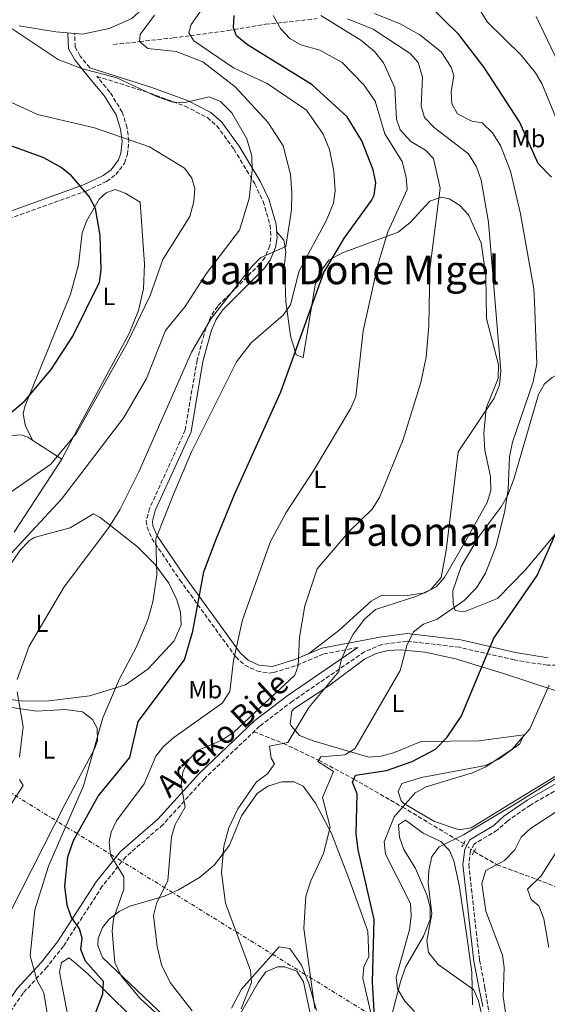
# Model space of a CAD drawing. Units: metres. Extents: x 617642 to 621121, y 4731747 to 4734119.
# Drawn here: x 620574 to 620787, y 4732536 to 4732932 of the extents above; entities that cross this region are included whole.
import ezdxf
from ezdxf.enums import TextEntityAlignment as Align

# ---------------------------------------------------------------- set-up
doc = ezdxf.new("R2010")
doc.units = ezdxf.units.M
doc.header["$MEASUREMENT"] = 0
for name, pattern in [('DGN Style 2', [1.7399219301090239, 1.043953158065414, -0.6959687720436097]), ('DGN Style 3', [2.435890702152634, 1.739921930109024, -0.6959687720436097]), ('DGN Style 5', [1.217945351076317, 0.5219765790327072, -0.6959687720436097]), ('DGN Style 7', [3.4798438602180486, 1.565929737098122, -0.6959687720436097, 0.5219765790327072, -0.6959687720436097])]:
    doc.linetypes.add(name, pattern=pattern)
for name, color, linetype, lineweight in [('Barranco lineal', 142, 'DGN Style 3', 13), ('Barranco lineal no visto', 142, 'DGN Style 5', 0), ('Camino', 7, 'DGN Style 3', 0), ('Curva de nivel directora', 30, 'Continuous', 30), ('Curva de nivel intermedia', 30, 'Continuous', 0), ('Etiqueta de uso rústico', 92, 'Continuous', 0), ('Línea de cambio de uso (parcela vista)', 92, 'Continuous', 0), ('Línea eléctrica', 6, 'DGN Style 7', 0), ('Margen derecho', 7, 'Continuous', 0), ('Pontón-alcantarilla (pasos de agua)', 1, 'DGN Style 2', 0), ('Texto de Área (paraje) menor', 7, 'Continuous', 0), ('Vaguada', 142, 'DGN Style 3', 13)]:
    doc.layers.add(name, color=color, linetype=linetype, lineweight=lineweight)
doc.styles.add('Style-Arial', font='arial.ttf')

msp = doc.modelspace()

# ---------------------------------------------------------------- linework, layer by layer
at = {"layer": 'Barranco lineal', "color": 142, "linetype": 'DGN Style 3', "lineweight": 13}
for points in [[(620668.6399999997, 4732645.310000001, 662.9499999999971), (620680.5, 4732640.609999999, 660), (620694.7000000002, 4732633.84, 655), (620708.8300000001, 4732626.24, 650), (620728.4800000006, 4732615.01, 645), (620749.6900000004, 4732602.289999999, 640), (620753.0599999996, 4732600.369999999, 638.0500000000029)], [(620757.2000000002, 4732597.109999999, 636.9799999999959), (620766.3899999997, 4732591.850000001, 635), (620782.6500000004, 4732585.880000001, 630), (620801.4500000002, 4732578.539999999, 625), (620822.1399999997, 4732571.869999999, 620), (620846.0599999996, 4732564.199999999, 615), (620869.29, 4732552.08, 610), (620893.4400000004, 4732542.390000001, 605), (620929.2400000002, 4732531.59, 600), (620938.9000000004, 4732528.550000001, 597), (620947.8499999996, 4732523.24, 597), (620954.2400000002, 4732516.050000001, 597), (620958.8799999999, 4732510.960000001, 595), (620968.8499999996, 4732500.130000001, 593), (620977.6100000005, 4732493.449999999, 593), (620985.0999999996, 4732489.34, 593), (620999.9900000002, 4732483.869999999, 590), (621008.7300000006, 4732478.970000001, 587), (621020.7800000003, 4732469.550000001, 587), (621033.0999999996, 4732460.84, 584.4799999999959)]]:
    msp.add_polyline3d(points, dxfattribs=at)
at = {"layer": 'Barranco lineal no visto', "color": 142, "linetype": 'DGN Style 5', "lineweight": 0, "extrusion": (0.1563429333050047, -0.1231106189622877, 0.9800003381143852), "elevation": -484957.7173776601, "flags": 128}
msp.add_lwpolyline([(4102246.509404419, 2391485.919070155), (4102246.509404418, 2391491.296067459)], dxfattribs=at)
at = {"layer": 'Camino', "color": 7, "linetype": 'DGN Style 3', "lineweight": 0}
for points in [[(620602.6400000012, 4732912.220000001, 689.7899999999936), (620598.7800000011, 4732916.900000001, 688.8800000000047), (620596.7800000006, 4732920.560000001, 688.0899999999965), (620596.5300000003, 4732926.130000004, 687.9700000000012)], [(620567.7199999989, 4732850.680000001, 704.4600000000065), (620601.1799999995, 4732862.66, 699.3899999999995), (620609.4099999993, 4732866.540000003, 698.2700000000042), (620613.1099999986, 4732869.250000002, 697.800000000003), (620616.6400000001, 4732873.920000001, 696.9600000000065), (620617.8099999991, 4732877.350000001, 696.3399999999965), (620618.3299999977, 4732882.770000001, 694.9499999999972), (620617.6200000015, 4732888.100000001, 693.5), (620615.7100000003, 4732894.42, 692.3399999999967), (620610.7300000003, 4732902.400000001, 691.2100000000064), (620605.48, 4732908.77, 688.8800000000047), (620626.8399999993, 4732902.010000001, 689.6499999999943), (620640.979999999, 4732896.770000001, 690.1499999999944), (620649.9299999988, 4732892.170000001, 690.279999999999), (620653.7499999986, 4732888.880000001, 690.3300000000019), (620660.6799999999, 4732879.390000001, 690.3399999999967), (620669.0199999994, 4732865.500000001, 689.6699999999983), (620672.39, 4732858.480000001, 688.8800000000047), (620675.1399999993, 4732848.9, 686.6999999999972), (620675.4999999992, 4732843.910000001, 686.2599999999948), (620675.010000002, 4732840.680000001, 685.9700000000014), (620673.1200000009, 4732836.040000001, 685.350000000006), (620671.0599999981, 4732833.300000001, 685.0599999999978), (620654.0799999973, 4732816.380000001, 685.2400000000052), (620651.2899999977, 4732812.189999999, 685.1300000000048), (620649.3000000007, 4732807.570000002, 684.9100000000036), (620645.7899999992, 4732794.61, 683.7700000000041), (620641.0199999993, 4732766.600000001, 681.729999999996), (620626.6900000018, 4732735.070000002, 681.4199999999983), (620625.3700000008, 4732730.120000001, 681.0200000000041), (620625.6799999992, 4732727.520000001, 680.6900000000023), (620627.6000000016, 4732722.960000001, 679.9900000000052), (620638.8500000011, 4732706.32, 675.9600000000064), (620661.3599999994, 4732675.360000002, 669.4100000000037), (620664.9800000006, 4732672.08, 668.4600000000065), (620669.8199999996, 4732669.740000002, 667.3999999999943), (620674.6799999989, 4732668.810000001, 666.2200000000014), (620676.6200000013, 4732669.08, 665.7700000000041), (620685.989999999, 4732672.010000001, 663.9100000000037), (620696.7100000011, 4732676.560000001, 661.9400000000023), (620710.4899999987, 4732679.230000001, 658.3000000000029)], [(620841.780000001, 4732681.619999999, 634.820000000007), (620830.3399999992, 4732675.910000001, 637.1199999999953), (620821.8599999989, 4732673.57, 637.9199999999983), (620797.7500000002, 4732671.970000003, 642.5000000000001), (620786.7799999999, 4732672.03, 644.6699999999984), (620773.36, 4732674.150000001, 647.1999999999971), (620751.3700000001, 4732679.25, 651.75), (620730.2600000012, 4732681.730000001, 654.979999999996), (620720.0899999988, 4732680.41, 656.9400000000024), (620713.1199999995, 4732677.41, 658.3000000000029), (620684.1600000005, 4732657.590000001, 661.5099999999949), (620670.9499999983, 4732647.510000001, 662.8500000000058), (620648.859999998, 4732626.52, 663.8399999999967), (620632.1299999978, 4732608.000000002, 666.3099999999978), (620617.1000000006, 4732595.040000002, 668.820000000007), (620607.6799999994, 4732583.170000001, 671.0599999999977), (620592.0599999976, 4732559.130000002, 676.9400000000023), (620585.4499999982, 4732550.74, 679.050000000003), (620575.829999998, 4732540.250000001, 682.6900000000024), (620567.4599999995, 4732528.100000001, 684.509999999995)], [(620810.6499999972, 4732633.480000001, 638.4499999999971), (620779.8399999996, 4732615.82, 638.4600000000065), (620770.7199999979, 4732609.51, 638.4600000000065), (620766.5399999982, 4732605.710000004, 638.279999999999), (620757.2300000008, 4732600.16, 637.550000000003), (620755.7499999988, 4732597.380000002, 637.1900000000023), (620755.1000000007, 4732591.960000002, 636.8300000000019), (620758.0599999978, 4732565.050000003, 636.6300000000047), (620759.4300000002, 4732553.500000001, 637.7400000000054), (620761.5699999994, 4732542.470000001, 639.6499999999943), (620763.649999998, 4732529.810000001, 639.7400000000052)]]:
    msp.add_polyline3d(points, dxfattribs=at)
at = {"layer": 'Curva de nivel directora', "color": 30, "linetype": 'Continuous', "lineweight": 30, "flags": 128}
for points, elevation in [([(620788.32, 4732868.17), (620782.9800000001, 4732873.789999999), (620775.4499999997, 4732890.510000001), (620761.2599999986, 4732912.27), (620751.1399999999, 4732925.570000002), (620738.6699999999, 4732937.750000001)], 650.0000000000001), ([(620604.0699999996, 4732530.040000001), (620607.8600000005, 4732539.910000001), (620608.209999999, 4732544.92), (620600.8499999986, 4732553.130000004), (620599.019999998, 4732557.800000002), (620599.5900000002, 4732562.29), (620598.5399999997, 4732566.109999999), (620595.1399999999, 4732570.910000001), (620593.5300000006, 4732575.640000001), (620592.6299999999, 4732583.260000001), (620593.7699999998, 4732594.970000001), (620596.0399999986, 4732601.600000001), (620606.0099999997, 4732619.380000001), (620618.8099999983, 4732634.92), (620622.1599999989, 4732649.399999999), (620640.730000001, 4732674.200000001), (620644.1199999994, 4732685.75), (620648.449999999, 4732709.640000002), (620653.4899999994, 4732722.74), (620660.8200000008, 4732740.720000002), (620679.4499999988, 4732781.920000001), (620696.7800000004, 4732829.900000001), (620705.1499999989, 4732843.910000001), (620716.0099999995, 4732858.800000003), (620716.9599999995, 4732861.000000002), (620717.6999999994, 4732865.95), (620716.5999999996, 4732871.12), (620712.0099999986, 4732882.900000002), (620706.0999999989, 4732892.550000001), (620692.0300000006, 4732905.310000001), (620666.0800000001, 4732921.420000001), (620661.65, 4732925.02), (620660.4199999984, 4732928.260000001), (620660.6899999989, 4732933.260000001)], 675.0000000000001), ([(620559.489999999, 4732763.890000002), (620576.6300000004, 4732778.520000001), (620587.1, 4732790.949999999), (620595.7900000004, 4732804.270000001), (620606.5399999993, 4732825.990000002), (620607.1699999997, 4732830.949999999), (620606.7999999986, 4732844.720000001), (620604.9099999999, 4732855.59), (620602.3799999997, 4732860.470000002), (620595.339999999, 4732868.830000001), (620591.1599999992, 4732872.160000003), (620584.0999999982, 4732876.010000001), (620552.4300000002, 4732887.58)], 700.0000000000001), ([(620718.6399999983, 4732505.130000002), (620716.3400000005, 4732544.650000002), (620717.0600000002, 4732569.86), (620710.52, 4732597.800000003), (620709.76, 4732604.390000002), (620710.1899999992, 4732620.290000001), (620708.2899999993, 4732625.020000001), (620709.5499999999, 4732627.87), (620721.9899999987, 4732629.689999999), (620732.3299999987, 4732633.29), (620741.6399999983, 4732638.359999999), (620746.379999999, 4732643.070000002), (620752.0299999996, 4732651.480000001), (620765.1299999999, 4732682.880000004), (620782.6499999993, 4732708.150000001), (620791.6300000002, 4732728.5)], 650.0000000000001)]:
    msp.add_lwpolyline(points, dxfattribs=dict(at, elevation=elevation))
at = {"layer": 'Curva de nivel intermedia', "color": 30, "linetype": 'Continuous', "lineweight": 0, "flags": 128}
for points, elevation in [([(620585.9100000008, 4732529.800000002), (620584.1000000003, 4732540.4), (620581.320000002, 4732545.59), (620578.7200000003, 4732555.279999998), (620580.4800000016, 4732573.75), (620586.0300000015, 4732591.289999999), (620600.1500000012, 4732623.519999998), (620607.8499999992, 4732650.880000001), (620614.5400000013, 4732666.599999999), (620621.3699999999, 4732679.449999999), (620625.9600000009, 4732690.220000001), (620628.0300000006, 4732697.51), (620629.5700000006, 4732708.27), (620629.1900000006, 4732722.81), (620636.4700000007, 4732741.100000001), (620643.5800000008, 4732757.800000001), (620661.6700000003, 4732793.970000001), (620667.4900000005, 4732801.609999998), (620680.4800000014, 4732812.749999999), (620683.3400000002, 4732816.859999999), (620686.9000000008, 4732830.59), (620697.7100000002, 4732850.640000001), (620700.6400000005, 4732857.73), (620701.280000002, 4732862.710000002), (620700.7900000003, 4732870.619999999), (620699.0700000015, 4732879.380000002), (620696.55, 4732885.550000001), (620689.7999999998, 4732895.130000001), (620673.9400000012, 4732905.83), (620660.4500000019, 4732912.220000001), (620644.4400000013, 4732923.019999999), (620642.4100000019, 4732926.199999999), (620643.4300000012, 4732929.66), (620670.7899999997, 4732968.739999999)], 680), ([(620790.9700000009, 4732889.949999999), (620784.5, 4732905.84), (620781.9400000008, 4732910.130000001), (620776.0900000012, 4732917.310000001), (620762.5900000008, 4732930.580000001), (620759.6500000015, 4732935.23)], 645.0000000000001), ([(620573.4499999997, 4732666.330000001), (620578.3, 4732679.67), (620592.27, 4732703.539999997), (620610.2600000009, 4732727.369999999), (620614.6599999998, 4732734.52), (620622.3399999999, 4732749.800000002), (620643.5200000005, 4732797.890000002), (620651.4100000006, 4732811.359999998), (620667.8800000016, 4732832.389999999), (620671.4500000012, 4732835.880000001), (620681.4300000013, 4732840.390000001), (620683.7900000017, 4732855.069999999), (620683.9300000003, 4732861.88), (620683.4299999997, 4732869.320000002), (620680.4299999999, 4732880.81), (620674.3100000002, 4732890.350000001), (620661.1700000018, 4732904.59), (620648.1000000003, 4732914.609999998), (620637.4400000008, 4732918.800000001), (620626.000000001, 4732919.999999999), (620622.5700000002, 4732922.749999999), (620622.920000001, 4732925.609999999), (620628.6200000007, 4732933.31)], 685.0000000000001), ([(620643.1699999995, 4732519.54), (620622.8700000019, 4732538.069999999), (620615.2499999999, 4732547.189999999), (620612.6700000005, 4732552.569999999), (620611.6400000001, 4732565.090000001), (620612.2300000002, 4732570.050000001), (620616.3200000006, 4732581.99), (620616.3200000006, 4732587.009999999), (620610.9800000007, 4732595.63), (620610.440000002, 4732601.109999998), (620611.24, 4732604.949999998), (620613.3900000004, 4732609.470000001), (620624.5300000004, 4732624.390000001), (620629.1600000017, 4732635.460000001), (620632.2999999998, 4732639.34), (620636.4500000007, 4732642.929999999), (620655.8499999997, 4732656.84), (620658.9500000001, 4732661.500000001), (620660.49, 4732673.890000001), (620664.1199999999, 4732690.279999998), (620675.3200000003, 4732721.779999999), (620681.5800000011, 4732733.480000001), (620692.7200000013, 4732750.449999999), (620707.6000000008, 4732775.439999999), (620709.6100000005, 4732780.039999999), (620712.6100000021, 4732806.470000001), (620718.550000001, 4732832.939999999), (620722.570000002, 4732846.24), (620730.25, 4732863.279999999), (620729.9100000003, 4732868.25), (620728.2200000006, 4732874.550000002), (620721.3200000004, 4732885.649999999), (620717.4100000011, 4732898.759999998), (620712.8300000012, 4732905.399999999), (620704.1900000023, 4732914.279999999), (620695.1399999997, 4732919.279999999), (620687.490000001, 4732921.470000001), (620683.1500000001, 4732923.939999999), (620679.3000000013, 4732927.970000001), (620676.3999999999, 4732933.16)], 670.0000000000001), ([(620643.790000001, 4732533.119999998), (620634.9599999997, 4732544.520000001), (620631.4500000004, 4732551.619999999), (620629.7100000015, 4732559), (620628.3300000002, 4732571.390000001), (620629.4600000011, 4732576.310000001), (620634.0000000009, 4732585.560000001), (620635.5200000008, 4732603.12), (620636.9900000015, 4732608.06), (620640.9400000012, 4732615), (620639.4400000012, 4732623.909999999), (620640.1299999997, 4732629.090000001), (620642.3400000003, 4732634.06), (620645.9600000012, 4732637.720000001), (620655.7300000013, 4732641.930000001), (620660.5999999995, 4732645.069999999), (620685.0600000012, 4732667.980000001), (620686.4600000005, 4732671.859999998), (620686.9900000002, 4732683.31), (620689.1200000005, 4732695.92), (620694.1000000003, 4732710.769999999), (620706.9300000003, 4732725.76), (620716.2199999997, 4732734.81), (620719.15, 4732739.529999998), (620728.690000002, 4732762.810000001), (620735.7999999999, 4732785.649999999), (620737.8800000009, 4732795.929999999), (620738.9699999995, 4732808.470000001), (620739.3600000006, 4732831.359999998), (620743.5600000004, 4732863.850000001), (620740.8200000002, 4732875.710000001), (620737.6600000019, 4732879.050000001), (620731.79, 4732882.600000001), (620727.4200000003, 4732887.33), (620726.05, 4732891.560000001), (620725.29, 4732904.17), (620720.7599999993, 4732914.179999999), (620717.1400000006, 4732918.740000002), (620711.6700000011, 4732923.31), (620695.5300000008, 4732933.210000002)], 665), ([(620717.1400000006, 4732934), (620727.4300000013, 4732929.850000001), (620735.390000001, 4732925.42), (620743.9600000005, 4732918.56), (620747.9800000016, 4732912.489999999), (620749.1300000005, 4732909.099999999), (620747.9600000015, 4732902.539999999), (620748.2300000021, 4732897.730000001), (620750.57, 4732893.630000001), (620756.2600000007, 4732890.779999998), (620760.4400000006, 4732890.039999999), (620764.6200000005, 4732886.099999999), (620767.8800000015, 4732881.029999998), (620771.8300000011, 4732870.66), (620775.85, 4732853.46), (620781.2600000012, 4732823.359999999), (620781.5499999997, 4732818.31), (620782.39, 4732793.15), (620780.9999999999, 4732785.980000001), (620772.6800000004, 4732761.659999999), (620771.4100000008, 4732755.77), (620770.9400000013, 4732742.650000001), (620769.5800000002, 4732734.079999999), (620766.1200000001, 4732720.06), (620761.7400000015, 4732709.069999999), (620758.1900000019, 4732703.189999999), (620753.25, 4732698.029999998), (620742.3400000001, 4732690.569999999), (620736.8799999994, 4732688.600000001), (620732.8200000004, 4732685.52), (620730.2000000008, 4732680.019999999), (620727.4800000006, 4732669.859999998), (620709.2800000017, 4732638.46), (620705.2200000006, 4732636.08)], 655), ([(620706.3500000014, 4732931.949999998), (620716.6300000009, 4732927.739999999), (620731.4400000013, 4732918.01), (620734.7400000005, 4732914.34), (620736.4600000015, 4732908.439999999), (620735.9400000006, 4732896.789999999), (620737.2800000019, 4732892.199999998), (620741.2500000015, 4732888.05), (620754.9599999998, 4732877.66), (620758.1600000006, 4732872.380000001), (620760.1000000008, 4732867.060000001), (620763.0199999999, 4732850.190000001), (620767.9999999999, 4732790.430000001), (620767.3700000019, 4732784.8), (620765.2700000008, 4732779.42), (620750.78, 4732757.81), (620746.0199999991, 4732718.199999998), (620744.0299999998, 4732707.369999998), (620739.8000000009, 4732702.539999999), (620734.1300000002, 4732699.859999998), (620717.5499999997, 4732694.439999999), (620713.0700000003, 4732690.5), (620708.5500000007, 4732684.480000001)], 660.0000000000001), ([(620795.8100000002, 4732904.289999999), (620782.2400000002, 4732932.76)], 640), ([(620567.4100000003, 4732713.039999999), (620591.2000000017, 4732738.76), (620616.3899999998, 4732771.639999999), (620625.5099999993, 4732787.24), (620633.0500000009, 4732806.66), (620640.9900000002, 4732816.210000001), (620649.4400000015, 4732829.390000001), (620662.9000000017, 4732846.92), (620666.790000001, 4732859.630000002), (620667.9700000011, 4732870.890000001), (620667.79, 4732876.65), (620665.860000001, 4732883.600000001), (620659.7500000001, 4732894.08), (620655.2700000008, 4732898.600000001), (620650.5900000003, 4732900.569999998), (620641.0500000005, 4732898.220000001), (620636.0400000016, 4732898.32), (620629.440000001, 4732900.640000001), (620613.5800000002, 4732908.109999998), (620599.2700000006, 4732911.890000001), (620589.9100000019, 4732915.539999999), (620571.3600000021, 4732927.859999998)], 690), ([(620570.0999999992, 4732741.130000001), (620587.0000000016, 4732752.819999998), (620597.240000001, 4732765.309999999), (620617.6799999995, 4732801.51), (620626.950000001, 4732820.659999999), (620632.0100000015, 4732835.099999998), (620642.85, 4732852.480000001), (620644.5000000016, 4732858.51), (620644.8300000003, 4732863.500000001), (620643.7199999995, 4732867.880000002), (620640.76, 4732871.909999999), (620626.6100000013, 4732880.439999999), (620604.5700000002, 4732888.01), (620581.6399999994, 4732893.390000001), (620564.3400000014, 4732901.3)], 695), ([(620708.5500000007, 4732684.480000001), (620706.2100000005, 4732679.82), (620703.7400000007, 4732674.039999997), (620702.7999999997, 4732669.529999999), (620690.7300000021, 4732654.989999999), (620682.3400000011, 4732640.99), (620674.9400000004, 4732639.5), (620675.5799999996, 4732634.679999999), (620676.9200000007, 4732632.460000001), (620674.0900000011, 4732628.359999999), (620669.7000000011, 4732625.230000001), (620662.1600000019, 4732614.279999998), (620658.6100000001, 4732606.720000001), (620656.5899999996, 4732599.349999999), (620655.6399999997, 4732588.679999999), (620657.1600000019, 4732576.34), (620667.3200000006, 4732549.319999999), (620667.6900000017, 4732544.5), (620663.5000000007, 4732533.9)], 660.0000000000001), ([(620574.3100000003, 4732635.099999999), (620575.8000000013, 4732647.220000001), (620573.4299999997, 4732661.330000001)], 685.0000000000001), ([(620733.3099999999, 4732532.779999998), (620729.3500000014, 4732536.930000001), (620726.4099999999, 4732541.9), (620725.820000002, 4732546.699999999), (620731.22, 4732565.619999998), (620731.9400000019, 4732571.3), (620731.6700000016, 4732576.289999999), (620721.5799999996, 4732596.119999999), (620721.030000002, 4732601.079999999), (620725.0000000017, 4732611.039999999), (620733.52, 4732620.74), (620737.900000001, 4732623.179999999), (620756.5900000016, 4732628.8), (620761.9900000017, 4732631.140000001), (620772.4700000002, 4732638.259999999), (620779.6200000006, 4732646.449999999), (620787.4500000004, 4732663.960000002)], 645.0000000000001), ([(620705.2200000006, 4732636.08), (620695.5800000001, 4732635.15), (620694.3200000017, 4732633.289999999), (620700.6400000005, 4732629.34), (620696.2300000006, 4732618.829999999), (620699.3900000011, 4732606.96), (620696.6700000009, 4732596.32), (620691.55, 4732585.429999999), (620689.5400000006, 4732579.17), (620688.7699999994, 4732566.140000001), (620693.1700000005, 4732534.09)], 655), ([(620760.3100000009, 4732531.42), (620759.0500000003, 4732537.189999999), (620757.1500000004, 4732541.519999999), (620742.7400000001, 4732551.670000001), (620738.9100000013, 4732556.560000001), (620738.1500000014, 4732561.279999999), (620740.2700000004, 4732572.09), (620738.6800000012, 4732584.560000001), (620739.0000000007, 4732589.55), (620740.1800000009, 4732595.179999998), (620743.1700000016, 4732599.079999999), (620752.8900000001, 4732603.859999999), (620774.9700000014, 4732616.980000001), (620796.9600000011, 4732630.829999999)], 640), ([(620770.0000000005, 4732531.640000001), (620768.9299999997, 4732538.769999999), (620769.2800000008, 4732550.59), (620768.6400000014, 4732555.539999999), (620761.9200000003, 4732573.140000001), (620760.320000002, 4732584.289999999), (620761.9699999995, 4732589.460000001), (620769.4999999999, 4732593.529999998), (620773.6399999993, 4732597.890000001), (620776.1600000006, 4732602.949999998), (620779.8500000008, 4732606.350000001), (620797.4300000005, 4732617.800000001)], 635.0000000000001), ([(620787.3400000009, 4732558.56), (620785.3000000003, 4732570.109999998), (620783.1900000002, 4732575.300000001), (620780.1600000015, 4732577.829999999), (620778.7000000019, 4732582.08), (620784.2400000007, 4732587.399999999), (620791.1600000008, 4732598.33)], 630.0000000000001)]:
    msp.add_lwpolyline(points, dxfattribs=dict(at, elevation=elevation))
at = {"layer": 'Línea de cambio de uso (parcela vista)', "color": 92, "linetype": 'Continuous', "lineweight": 0, "extrusion": (0.1335377682850687, -0.0851734984347355, 0.9873768984566287), "elevation": -319547.1873865972, "flags": 128}
msp.add_lwpolyline([(4323926.594737083, 1996423.772006704), (4323926.594737083, 1996409.758978605)], dxfattribs=at)
at = {"layer": 'Línea de cambio de uso (parcela vista)', "color": 92, "linetype": 'Continuous', "lineweight": 0, "extrusion": (0.09871830173441877, -0.1937114231453526, 0.9760791881019053), "elevation": -854847.3723341068, "flags": 128}
msp.add_lwpolyline([(2701850.410544353, 3841015.453818948), (2701850.410544352, 3841015.465777628)], dxfattribs=at)
at = {"layer": 'Línea de cambio de uso (parcela vista)', "color": 92, "linetype": 'Continuous', "lineweight": 0}
for points in [[(620572.7100000001, 4733057.939999999, 697.0599999999977), (620577.0099999999, 4733054.74, 696.8500000000058), (620596.4600000001, 4733033.65, 697.9199999999983), (620601.3200000003, 4733028.119999999, 698.3000000000029), (620603.7199999997, 4733023.83, 698.4700000000012), (620607.2100000001, 4733011.289999999, 698.4900000000052), (620614.79, 4732993.560000001, 697.029999999999), (620621.2400000002, 4732969.390000001, 693.2100000000064), (620625.7100000001, 4732958.77, 690.8399999999965), (620627.3399999999, 4732949.27, 688.6600000000036), (620627.3200000003, 4732944.34, 687.929999999993), (620626.3099999996, 4732940.119999999, 687.570000000007), (620623.7699999996, 4732935.76, 687.2299999999959), (620619.5099999999, 4732932.039999999, 687.0200000000041), (620610.3799999999, 4732927.980000001, 687.0099999999948), (620599.6799999997, 4732925.66, 687.1999999999971), (620588.9400000004, 4732926.689999999, 687.4199999999983), (620574.2100000001, 4732929.100000001, 689.279999999999)], [(620579.7647000002, 4732762.3804, 696.8525999999983), (620576.8099999996, 4732768.109999999, 698.3000000000029), (620575.8700000001, 4732773.09, 698.7700000000041), (620576.5199999996, 4732776.050000001, 698.8500000000058), (620594.8799999999, 4732821.17, 700.8000000000029), (620598.1500000004, 4732833.039999999, 701.029999999999), (620599.6200000001, 4732845.810000001, 700.8500000000058), (620601.2699999996, 4732850.5, 700.8500000000058), (620606.4600000001, 4732859.369999999, 700.3600000000006), (620609.1799999997, 4732861.99, 699.7599999999948), (620612.8300000001, 4732863.24, 698.8500000000058), (620616.8499999996, 4732861.869999999, 699.029999999999), (620622.9400000004, 4732858.16, 699.029999999999), (620624.5800000001, 4732833.300000001, 698.1199999999953), (620624.2999999998, 4732823.359999999, 696.9700000000012), (620622.2400000002, 4732814.699999999, 696.1199999999953), (620618.4400000004, 4732805.359999999, 696.1000000000058), (620598.0300000003, 4732767.41, 695.9400000000023), (620591.4299999997, 4732754.939999999, 694.4799999999959)], [(620677.75, 4732846.439999999, 686.4100000000036), (620680.6799999997, 4732842.92, 685.1399999999994), (620681.4900000002, 4732838.27, 684.2299999999959), (620680.9199999999, 4732833.32, 683.5), (620681.4699999997, 4732818.199999999, 680.2200000000012), (620683.3099999996, 4732804.480000001, 677.1300000000047), (620685.6399999997, 4732796.800000001, 675.1300000000047), (620688.4600000001, 4732795.730000001, 674.0399999999936), (620693.2400000002, 4732825, 675.320000000007), (620695.79, 4732830.83, 675.1300000000047), (620698.8399999999, 4732834.869999999, 675), (620704.2999999998, 4732837.800000001, 674.179999999993), (620726.6699999999, 4732846.140000001, 668.2100000000064), (620731.4400000004, 4732849.960000001, 666.2100000000064), (620739.4500000002, 4732858.550000001, 665.1199999999953), (620743.9199999999, 4732860.180000001, 664.570000000007), (620747.1299999999, 4732859.5, 664.029999999999), (620751.3799999999, 4732856.960000001, 663.3399999999965), (620755, 4732853.029999999, 662.820000000007), (620760.0099999999, 4732841.850000001, 661.6199999999953), (620761.9199999999, 4732828.600000001, 660.75), (620762.2199999997, 4732811.4, 660.8899999999994), (620767.0899999999, 4732792.730000001, 660.75), (620766.8399999999, 4732787.27, 660.75), (620762.0700000003, 4732775.41, 659.8399999999965), (620761.1600000003, 4732765.230000001, 658.6300000000047), (620761.5999999996, 4732758.430000001, 658.1999999999971), (620763.8499999996, 4732747.970000001, 657.8399999999965), (620763.9400000004, 4732742.26, 658.0200000000041), (620762.4800000006, 4732737.42, 658.1999999999971), (620754.4000000004, 4732723.119999999, 659.2700000000041), (620745.3200000003, 4732707.24, 659.2899999999936), (620741.9500000002, 4732703.550000001, 659.820000000007), (620737.3799999999, 4732701.17, 660.4499999999971), (620730.4299999997, 4732700.01, 660.679999999993), (620720.1299999999, 4732700.230000001, 660.929999999993), (620715.79, 4732697.810000001, 661.4700000000012), (620702.8200000003, 4732685.970000001, 662.75), (620690.6399999997, 4732676.619999999, 663.6600000000036)], [(620753.2000000002, 4732693.439999999, 654.929999999993), (620749.5800000001, 4732694.08, 656.1999999999971), (620748.8300000001, 4732696.67, 656.929999999993), (620748.7000000002, 4732701.890000001, 657.1100000000006), (620752.0199999996, 4732711.67, 657.3000000000029), (620759.2000000002, 4732723.859999999, 656.5599999999977), (620768.1500000004, 4732735.67, 654.1999999999971), (620770.5899999999, 4732740.140000001, 653.8800000000047), (620773.1900000004, 4732746.850000001, 653.4700000000012), (620783.0800000001, 4732780.869999999, 652.3800000000047), (620785.54, 4732785.15, 651.6000000000058), (620788.5599999996, 4732787.689999999, 650.9199999999983), (620792.9699999997, 4732790.130000001, 650.2400000000052), (620802.6900000004, 4732794, 648.0099999999948), (620807.6100000005, 4732794.289999999, 647.1300000000047), (620810.1699999999, 4732792.58, 646.7400000000052), (620811.5300000003, 4732779.58, 647.2700000000041), (620811.2000000002, 4732774.33, 647.4400000000023), (620806.3099999996, 4732751.390000001, 648.279999999999), (620796.3899999997, 4732733.850000001, 648.7400000000052), (620789.5099999999, 4732724.369999999, 650.1100000000006), (620777.7199999997, 4732710.199999999, 652.1999999999971), (620766.6100000005, 4732698.83, 653), (620753.2000000002, 4732693.439999999, 654.929999999993)], [(620569.8399999999, 4732764.300000001, 697.6300000000047), (620575.04, 4732764.680000001, 697.2899999999936), (620577.6799999997, 4732763.710000001, 697.029999999999), (620579.7647000002, 4732762.3804, 696.6995000000024)], [(620591.4299999997, 4732754.939999999, 694.4799999999959), (620572.1799999997, 4732725.58, 692.6000000000058)], [(620561.5300000003, 4732699.49, 688.8000000000029), (620574.8200000003, 4732718.380000001, 688.1100000000006), (620578.2300000006, 4732722.08, 687.7299999999959), (620580.3300000001, 4732723.41, 687.570000000007), (620594.79, 4732727.25, 686.5099999999948), (620604.0700000003, 4732732.869999999, 686.2899999999936), (620606.8799999999, 4732731.49, 685.5599999999977), (620611.0899999999, 4732728.119999999, 685.0200000000041), (620621.8499999996, 4732719.65, 681.7400000000052), (620628.7599999999, 4732712.710000001, 680), (620634.4500000002, 4732704.980000001, 678.320000000007), (620637.5899999999, 4732698.26, 677.0099999999948), (620639.1799999997, 4732693.32, 676.679999999993), (620639.4299999997, 4732688.220000001, 676.9199999999983), (620636.5999999996, 4732681.869999999, 677.1399999999994), (620625.9600000001, 4732670.430000001, 677.8999999999943), (620616.9500000002, 4732664.15, 679.0099999999948), (620602.6799999997, 4732659.77, 681.0200000000041), (620586.1799999997, 4732657.77, 683.179999999993), (620576.1200000001, 4732657.619999999, 684.4700000000012), (620552.5700000003, 4732660.369999999, 688.2899999999936)], [(620751.2100000001, 4732605.890000001, 640.7100000000064), (620741.2800000003, 4732609.199999999, 642.5899999999965), (620728.9800000006, 4732616.439999999, 645.4799999999959), (620727.9199999999, 4732617.57, 645.6999999999971), (620726.6299999999, 4732621.220000001, 646.429999999993), (620728.0999999996, 4732624.439999999, 646.8000000000029), (620736.1200000001, 4732626.869999999, 646.6100000000006), (620761.8399999999, 4732631.75, 644.7899999999936), (620767.3300000001, 4732634.460000001, 644.429999999993), (620775.6399999997, 4732640.390000001, 644.3500000000058), (620777.2800000003, 4732644.07, 646.070000000007), (620759.1799999997, 4732641.58, 649.0099999999948), (620735.9100000003, 4732641.350000001, 651.7100000000064), (620724.7699999996, 4732636.84, 653.1699999999983), (620719.8399999999, 4732635.42, 653.5200000000041), (620714.9199999999, 4732635.09, 653.9900000000052), (620692.4299999997, 4732641.59, 658.8099999999977), (620687.0300000003, 4732643.74, 660.0800000000017), (620683.7199999997, 4732647.5, 660.8699999999953), (620683.2800000003, 4732648.51, 660.9900000000052), (620683.9100000003, 4732653.609999999, 661.070000000007), (620684.7000000002, 4732654.480000001, 660.9900000000052), (620698.7699999996, 4732663.689999999, 658.9900000000052), (620713.1200000001, 4732674.460000001, 657.8999999999943), (620717.8799999999, 4732676.720000001, 657.3899999999994), (620722.7000000002, 4732677.960000001, 656.7400000000052), (620727.5300000003, 4732678.230000001, 655.9499999999971), (620737.4800000006, 4732677.230000001, 653.8099999999977), (620749.6799999997, 4732674.58, 651.1600000000036), (620768.5899999999, 4732668.859999999, 647.9900000000052), (620802.4299999997, 4732657.689999999, 640.9700000000012)], [(620534.0300000003, 4732660.66, 691.529999999999), (620581.1799999997, 4732653.619999999, 683.3800000000047)], [(620581.1799999997, 4732653.619999999, 683.3800000000047), (620592.7699999996, 4732654.26, 681.7400000000052), (620599.7300000006, 4732653.300000001, 681.3800000000047), (620603.75, 4732650.279999999, 680.0099999999948), (620605.5499999998, 4732646.689999999, 679.1900000000023), (620605.7000000002, 4732641.619999999, 679.1900000000023), (620604.5800000001, 4732638.439999999, 679.1900000000023), (620592.7300000006, 4732616.32, 679.6100000000006), (620570.6299999999, 4732572.82, 684.6199999999953)], [(620799.4199999999, 4732633.180000001, 639.8999999999943), (620771.7100000001, 4732616.34, 639.5200000000041), (620756.0700000003, 4732606.720000001, 640.2400000000052), (620751.2100000001, 4732605.890000001, 640.7100000000064)], [(620570, 4732614.619999999, 683.029999999999), (620575.8700000001, 4732623.66, 683.5599999999977), (620574.4100000003, 4732626.08, 684.1100000000006)], [(620632.7000000002, 4732530.810000001, 667.8300000000017), (620607.7599999999, 4732554.560000001, 671.7299999999959), (620605.8799999999, 4732559.310000001, 671.6300000000047), (620606.04, 4732562.119999999, 671.3699999999953), (620607.7800000003, 4732566.640000001, 670.820000000007), (620610.4400000004, 4732569.99, 670.279999999999), (620614.4699999997, 4732573.08, 669.4600000000064), (620618.7800000003, 4732575.199999999, 668.4600000000064), (620632.6500000004, 4732579.230000001, 664.429999999993), (620638.3700000001, 4732581.75, 662.9900000000052), (620646.8099999996, 4732586.76, 661.1900000000023), (620652.7599999999, 4732591.800000001, 660.2200000000012), (620658.7699999996, 4732599.720000001, 659.5500000000029), (620663.6399999997, 4732611.470000001, 659.5399999999936), (620669.9199999999, 4732620.480000001, 658.9900000000052), (620674.2699999996, 4732623.41, 658.7400000000052), (620679.8399999999, 4732625.17, 658.4400000000023), (620684.8099999996, 4732625.180000001, 657.8000000000029), (620688.4100000003, 4732623.430000001, 657.1699999999983), (620693.4800000006, 4732616.600000001, 656.0800000000017), (620699.8300000001, 4732604.439999999, 655.1699999999983), (620707.0499999998, 4732585.699999999, 651.75), (620714.5099999999, 4732565.07, 651.3500000000058), (620714.8200000003, 4732554.949999999, 651.3500000000058), (620712.8200000003, 4732550.789999999, 651.3500000000058), (620712.4600000001, 4732546.300000001, 651.3500000000058), (620716.5800000001, 4732528.09, 651.529999999999)], [(620723.1799999997, 4732528.060000001, 646.429999999993), (620727.5599999996, 4732544.779999999, 642.7700000000041), (620729.6399999997, 4732550.710000001, 641.8800000000047), (620736.8099999996, 4732563.180000001, 640.0599999999977), (620739.5099999999, 4732569.789999999, 639.6999999999971), (620739.5199999996, 4732574.720000001, 639.7400000000052), (620738.1699999999, 4732579.689999999, 640.0500000000029), (620733.5999999996, 4732590.300000001, 641.5800000000017), (620729.0199999996, 4732597.92, 642.7899999999936), (620727.2199999997, 4732602.939999999, 642.9700000000012), (620726.7800000003, 4732607.9, 642.9700000000012), (620729.6900000004, 4732609.730000001, 642.7899999999936), (620736.7199999997, 4732604.58, 641.1499999999943), (620743.8799999999, 4732601.119999999, 640.0599999999977), (620747.2599999999, 4732597.51, 638.8999999999943), (620749.04, 4732593.42, 637.8800000000047), (620751.1600000003, 4732583.680000001, 637.0200000000041), (620754, 4732565.060000001, 637.1499999999943), (620756.3099999996, 4732548.609999999, 639.1499999999943), (620756.6299999999, 4732535.539999999, 641.6999999999971)], [(620693.8099999996, 4732533.26, 654.7599999999948), (620690.7699999996, 4732544.07, 654.8300000000017), (620687.7699999996, 4732551.529999999, 655.3500000000058), (620683.0999999996, 4732558.180000001, 655.8999999999943), (620678.8700000001, 4732558.77, 656.4400000000023), (620663.6600000003, 4732541.880000001, 660.9900000000052), (620659.6299999999, 4732534.17, 663.3600000000006)], [(620603.9500000002, 4732491.100000001, 677.1900000000023), (620600.04, 4732494.15, 677.2899999999936), (620597.2199999997, 4732501.930000001, 676.929999999993), (620594.79, 4732526.199999999, 676.279999999999), (620590.4400000004, 4732548.66, 677.5599999999977), (620591.2199999997, 4732552.560000001, 677.3699999999953), (620594.3799999999, 4732554.390000001, 677.0099999999948), (620601.8499999996, 4732547.980000001, 675.679999999993), (620618.6799999997, 4732531.34, 672.75), (620631.9199999999, 4732514.890000001, 672.6399999999994), (620632.8200000003, 4732510.109999999, 672.4600000000064), (620630.2400000002, 4732506.230000001, 672.4600000000064), (620623.7000000002, 4732503.430000001, 672.820000000007), (620609.0300000003, 4732492.67, 676.279999999999), (620603.9500000002, 4732491.100000001, 677.1900000000023)], [(620659.9699999997, 4732526.199999999, 660.4499999999971), (620670.3200000003, 4732544.529999999, 658.2899999999936), (620673.4500000002, 4732548.76, 657.8999999999943), (620678.1500000004, 4732550.810000001, 657.320000000007), (620681.0499999998, 4732550.83, 656.9900000000052), (620685.9699999997, 4732549.039999999, 656.4400000000023), (620688.6100000005, 4732544.699999999, 655.9900000000052), (620692.0899999999, 4732528.25, 656.2599999999948)]]:
    msp.add_polyline3d(points, dxfattribs=at)
at = {"layer": 'Línea eléctrica', "color": 6, "linetype": 'DGN Style 7', "lineweight": 0}
msp.add_polyline3d([(618144.1599999993, 4734069.21, 710.3999999999943), (618181.6499999978, 4734049.76, 710.1999999999972), (618339.8200000004, 4733958.119999999, 710), (618494.2699999993, 4733866.400000001, 706.679999999993), (618657.4699999987, 4733771.770000001, 698.570000000007), (618878.7000000002, 4733641.45, 688.8999999999943), (619222.1700000016, 4733440.310000001, 726.6499999999943), (619451.4099999995, 4733306.079999999, 762.9199999999983), (619656.6400000015, 4733186.720000001, 807.7400000000052), (619803.6499999994, 4733095.279999999, 772.320000000007), (619961.8799999979, 4732997.630000001, 756.5399999999936), (620129.9600000012, 4732893.429999999, 760.1100000000006), (620238.5100000006, 4732825.810000001, 755.070000000007), (620404.579999998, 4732723.81, 726.029999999999), (620566.5500000003, 4732623.439999999, 685.7299999999959), (620731.6499999975, 4732521.600000001, 645.820000000007), (620900.9299999989, 4732415.070000002, 619.5800000000017), (621059.0199999987, 4732317.600000001, 582.2100000000064), (621084.0300000004, 4732303.24, 580)], dxfattribs=at)
at = {"layer": 'Margen derecho', "color": 7, "linetype": 'Continuous', "lineweight": 0}
for points in [[(620566.6999999996, 4732853.140000001, 704.4600000000065), (620600.1600000003, 4732865.130000004, 699.3899999999995), (620608.0399999992, 4732868.840000001, 698.2700000000042), (620611.2199999976, 4732871.170000002, 697.800000000003), (620614.2499999985, 4732875.190000001, 696.9600000000065), (620615.1900000018, 4732877.92, 696.3399999999965), (620615.6499999978, 4732882.720000001, 694.9499999999972), (620615.0100000007, 4732887.530000002, 693.5), (620613.2600000006, 4732893.310000001, 692.3399999999967), (620608.5699999989, 4732900.840000002, 691.2100000000064), (620602.0399999977, 4732908.760000001, 689.9400000000024), (620596.5700000006, 4732915.400000001, 688.8800000000047), (620594.140000001, 4732919.82, 688.0899999999965), (620593.8700000005, 4732926.020000001, 687.9700000000012)], [(620602.6400000012, 4732912.220000001, 689.7899999999936), (620627.6299999983, 4732904.310000001, 689.6499999999943), (620641.9600000003, 4732899, 690.1499999999944), (620651.2899999977, 4732894.200000001, 690.279999999999), (620655.5500000002, 4732890.540000002, 690.3300000000019), (620662.7099999995, 4732880.730000001, 690.3399999999967), (620671.1600000008, 4732866.660000001, 689.6699999999983), (620674.6700000021, 4732859.340000001, 688.8800000000047), (620677.5399999977, 4732849.330000003, 686.6999999999972), (620677.949999999, 4732843.820000002, 686.2599999999948), (620677.37, 4732840.02, 685.9700000000014), (620675.2499999988, 4732834.83, 685.350000000006), (620672.8999999975, 4732831.7, 685.0599999999978), (620655.9600000015, 4732814.830000003, 685.2400000000052), (620653.4299999991, 4732811.020000001, 685.1300000000048), (620651.6000000006, 4732806.77, 684.9100000000036), (620648.1600000006, 4732794.08, 683.7700000000041), (620643.3700000007, 4732765.880000001, 681.729999999996), (620628.9899999973, 4732734.24, 681.4199999999983), (620627.8399999985, 4732729.939999999, 681.0200000000041), (620628.0599999975, 4732728.140000001, 680.6900000000023), (620629.7399999984, 4732724.119999999, 679.9900000000052), (620640.8400000005, 4732707.710000001, 675.9600000000064), (620663.1799999989, 4732676.99, 669.4100000000037), (620666.3500000006, 4732674.12, 668.4600000000065), (620670.5899999985, 4732672.060000001, 667.3999999999943), (620676.0899999993, 4732671.460000001, 665.7700000000041), (620685.1499999985, 4732674.300000002, 663.9100000000037), (620695.9600000001, 4732678.880000002, 661.9400000000023), (620719.2899999986, 4732683.32, 656.9400000000024), (620730.239999999, 4732684.750000001, 654.979999999996), (620751.890000001, 4732682.210000002, 651.75), (620773.9299999998, 4732677.090000001, 647.1999999999971), (620787.0199999991, 4732675.020000001, 644.6699999999984)], [(620841.780000001, 4732681.619999999, 634.820000000007), (620825.7899999983, 4732662.779999999, 636.8300000000019), (620820.4299999983, 4732653.86, 637.5), (620816.359999998, 4732643.600000001, 638.1000000000058), (620813.4799999992, 4732639.52, 638.2500000000001), (620809.2199999989, 4732635.390000002, 638.4499999999971), (620778.5700000002, 4732617.82, 638.4600000000065), (620769.2399999984, 4732611.360000002, 638.4600000000065), (620765.120000001, 4732607.619999999, 638.279999999999), (620755.4499999994, 4732601.850000001, 637.550000000003), (620753.449999999, 4732598.100000001, 637.1900000000023), (620752.719999998, 4732591.970000001, 636.8300000000019), (620755.7100000009, 4732564.779999999, 636.6300000000047), (620757.0900000001, 4732553.130000004, 637.7400000000054), (620759.239999998, 4732542.000000001, 639.6499999999943), (620760.7299999989, 4732534.910000001, 639.7400000000052)], [(620710.4899999987, 4732679.230000001, 658.3000000000029), (620682.3999999971, 4732660.020000001, 661.5099999999949), (620668.9999999994, 4732649.790000003, 662.8500000000058), (620646.719999999, 4732628.609999999, 663.8399999999967), (620630.0300000012, 4732610.140000001, 666.3099999999978), (620614.9400000013, 4732597.120000001, 668.820000000007), (620605.2499999997, 4732584.920000001, 671.0599999999977), (620589.629999998, 4732560.880000002, 676.9400000000023), (620583.1700000007, 4732552.680000001, 679.050000000003), (620573.480000001, 4732542.119999999, 682.6900000000024), (620565.0599999989, 4732529.890000001, 684.509999999995)]]:
    msp.add_polyline3d(points, dxfattribs=at)
at = {"layer": 'Pontón-alcantarilla (pasos de agua)', "color": 1, "linetype": 'DGN Style 2', "lineweight": 0, "elevation": 637.5500000000029, "flags": 128}
for points in [[(620752.2800000003, 4732598.970000001), (620753.8399999999, 4732601.77)], [(620756.4699999997, 4732595.810000001), (620758.0300000003, 4732598.609999999)]]:
    msp.add_lwpolyline(points, dxfattribs=at)
at = {"layer": 'Vaguada', "color": 142, "linetype": 'DGN Style 3', "lineweight": 13}
msp.add_polyline3d([(620612.1799999997, 4732921.58, 685.3800000000047), (620622.5999999996, 4732922.720000001, 685), (620636.1200000001, 4732924.199999999, 682.1600000000036), (620643.0899999999, 4732925.130000001, 680), (620658.1399999997, 4732927.140000001, 675.7299999999959), (620660.6799999997, 4732927.560000001, 675), (620673.3099999996, 4732929.689999999, 671.3600000000006), (620678.0499999998, 4732930.210000001, 670), (620694.0300000003, 4732931.970000001, 665.7899999999936)], dxfattribs=at)

# ---------------------------------------------------------------- texts
at = {"color": 7, "linetype": 'Continuous', "lineweight": 0, "style": 'Style-Arial'}
msp.add_text('Arteko Bide', height=9, rotation=42.84291000000001, dxfattribs=at).set_placement((620659.003416378, 4732640.999811656, 663.8399999999965), align=Align.CENTER)
at = {"layer": 'Etiqueta de uso rústico', "color": 92, "linetype": 'Continuous', "lineweight": 0, "style": 'Style-Arial'}
for s, p in [('Mb', (620779.0502462444, 4732883.740010001, 650.3800000000047)), ('L', (620610.3214203783, 4732820.330010001, 699.0500000000029)), ('L', (620695.141420379, 4732746.770010002, 669.3999999999943)), ('L', (620583.3814203776, 4732688.92001, 685.1999999999971)), ('Mb', (620649.0802462411, 4732662.220010001, 670.0099999999948)), ('L', (620726.5814203813, 4732656.67001, 654.3800000000047)), ('L', (620586.2414203809, 4732638.03001, 683.2400000000052))]:
    msp.add_text(s, height=7.000000000000002, dxfattribs=at).set_placement(p, align=Align.MIDDLE_CENTER)
at = {"layer": 'Texto de Área (paraje) menor', "color": 7, "linetype": 'Continuous', "lineweight": 0, "style": 'Style-Arial'}
for s, p in [('Jaun Done Migel', (620707.0462751384, 4732830.940009999, 682.1999999999971)), ('El Palomar', (620726.3841250717, 4732725.760010001, 665))]:
    msp.add_text(s, height=11.5, dxfattribs=at).set_placement(p, align=Align.MIDDLE_CENTER)

doc.saveas('drawing.dxf')
